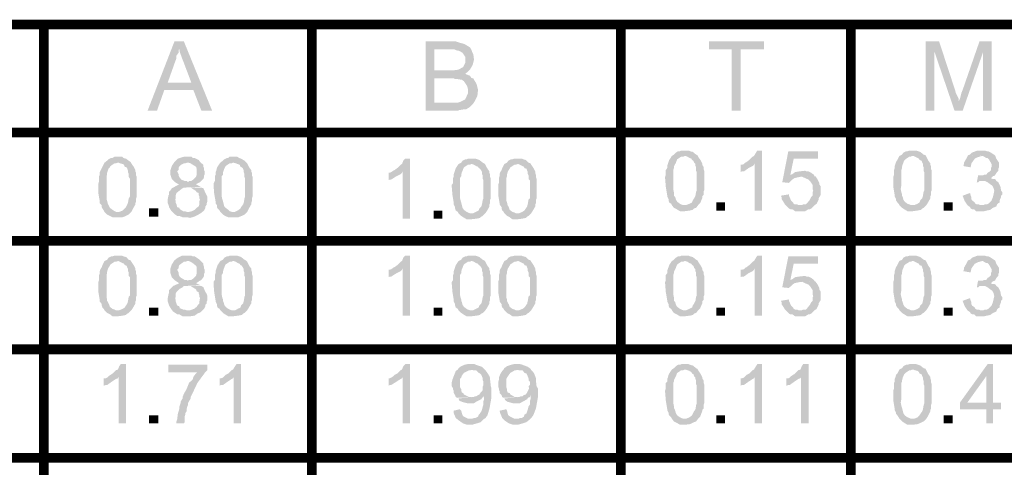
# Model space of a CAD drawing. Units: millimetres. Extents: x 3 to 294, y 4 to 206.
# Drawn here: x 77 to 103, y 18 to 30 of the extents above; entities that cross this region are included whole.
import ezdxf

# ---------------------------------------------------------------- set-up
doc = ezdxf.new("R2010")
doc.units = ezdxf.units.MM
doc.layers.add('H', color=7, linetype='Continuous')
doc.layers.add('P', color=7, linetype='Continuous')

msp = doc.modelspace()

# ---------------------------------------------------------------- hatches: boundary and pattern name
at = {"layer": 'H', "linetype": 'Continuous'}
for points in [[(80.328, 27.63), (81.033, 29.446), (81.28, 29.446), (81.157, 29.252), (81.139, 29.217), (81.139, 29.147), (81.086, 29.076), (81.086, 29.005), (81.051, 28.917), (80.857, 28.37), (81.527, 28.176), (80.768, 28.176), (80.574, 27.63), (80.328, 27.63)], [(81.739, 27.63), (81.527, 28.176), (80.857, 28.37), (81.474, 28.37), (81.28, 28.882), (81.245, 28.97), (81.174, 29.164), (81.157, 29.252), (81.28, 29.446), (82.021, 27.63), (81.739, 27.63)], [(87.612, 27.63), (87.612, 29.446), (88.406, 29.446), (88.512, 29.411), (88.635, 29.376), (88.724, 29.323), (88.777, 29.288), (88.812, 29.235), (87.842, 29.235), (87.842, 28.688), (88.724, 28.653), (88.653, 28.6), (88.688, 28.582), (88.777, 28.547), (88.812, 28.494), (88.865, 28.476), (87.842, 28.476), (87.842, 27.841), (88.865, 27.824), (88.759, 27.718), (88.671, 27.665), (88.6, 27.665), (88.494, 27.647), (88.459, 27.63), (87.612, 27.63)], [(95.638, 27.63), (95.638, 29.235), (95.038, 29.235), (95.038, 29.446), (96.485, 29.446), (96.485, 29.235), (95.867, 29.235), (95.867, 27.63), (95.638, 27.63)], [(100.718, 27.63), (100.718, 29.446), (101.071, 29.446), (100.947, 29.182), (100.947, 27.63), (100.718, 27.63)], [(101.477, 27.63), (100.947, 29.182), (101.071, 29.446), (101.494, 28.159), (101.512, 28.088), (101.529, 28.053), (101.565, 27.982), (101.582, 27.947), (101.582, 27.877), (101.477, 27.63)], [(101.477, 27.63), (101.582, 27.877), (101.618, 27.947), (101.653, 28.088), (101.688, 28.176), (102.129, 29.446), (102.447, 29.446), (102.217, 29.147), (101.688, 27.63), (101.477, 27.63)], [(102.217, 27.63), (102.217, 29.147), (102.447, 29.446), (102.447, 27.63), (102.217, 27.63)], [(88.724, 28.653), (87.842, 28.688), (88.247, 28.688), (88.336, 28.688), (88.477, 28.706), (88.565, 28.758), (88.6, 28.776), (88.653, 28.882), (88.653, 29.041), (88.618, 29.094), (88.583, 29.147), (88.494, 29.199), (88.406, 29.217), (88.371, 29.235), (88.812, 29.235), (88.829, 29.182), (88.865, 29.111), (88.882, 28.97), (88.847, 28.829), (88.777, 28.706), (88.724, 28.653)], [(88.865, 27.824), (87.842, 27.841), (88.459, 27.841), (88.512, 27.859), (88.653, 27.929), (88.724, 28.088), (88.724, 28.194), (88.706, 28.265), (88.688, 28.3), (88.653, 28.353), (88.618, 28.406), (88.565, 28.441), (88.459, 28.459), (88.388, 28.459), (88.353, 28.476), (88.865, 28.476), (88.882, 28.441), (88.918, 28.388), (88.953, 28.317), (88.988, 28.176), (88.971, 28.018), (88.9, 27.877), (88.865, 27.824)], [(94.439, 25.16), (94.527, 25.195), (94.597, 25.231), (94.615, 25.284), (94.65, 25.337), (94.686, 25.407), (94.703, 25.513), (94.721, 25.548), (94.721, 26.024), (94.703, 26.06), (94.703, 26.148), (94.686, 26.183), (94.686, 26.236), (94.65, 26.271), (94.633, 26.324), (94.597, 26.342), (94.58, 26.377), (94.527, 26.395), (94.474, 26.43), (94.421, 26.448), (94.068, 26.448), (94.121, 26.483), (94.174, 26.536), (94.227, 26.571), (94.28, 26.571), (94.315, 26.589), (94.509, 26.589), (94.544, 26.571), (94.615, 26.554), (94.703, 26.483), (94.738, 26.465), (94.756, 26.43), (94.827, 26.324), (94.862, 26.254), (94.862, 26.218), (94.897, 26.166), (94.897, 26.113), (94.915, 26.06), (94.915, 25.548), (94.897, 25.513), (94.897, 25.425), (94.862, 25.389), (94.862, 25.337), (94.809, 25.213), (94.756, 25.16), (94.439, 25.16)], [(96.238, 25.019), (96.238, 26.254), (95.991, 26.271), (96.026, 26.289), (96.097, 26.342), (96.185, 26.43), (96.22, 26.448), (96.273, 26.536), (96.308, 26.589), (96.432, 26.589), (96.432, 25.019), (96.238, 25.019)], [(100.418, 25.16), (100.506, 25.195), (100.559, 25.231), (100.577, 25.284), (100.63, 25.337), (100.648, 25.407), (100.665, 25.513), (100.683, 25.548), (100.683, 26.024), (100.665, 26.06), (100.665, 26.148), (100.648, 26.183), (100.648, 26.236), (100.63, 26.271), (100.612, 26.324), (100.559, 26.342), (100.542, 26.377), (100.506, 26.395), (100.436, 26.43), (100.401, 26.448), (100.03, 26.448), (100.101, 26.483), (100.136, 26.536), (100.207, 26.571), (100.242, 26.571), (100.295, 26.589), (100.471, 26.589), (100.524, 26.571), (100.577, 26.554), (100.665, 26.483), (100.718, 26.465), (100.736, 26.43), (100.789, 26.324), (100.842, 26.254), (100.842, 26.218), (100.859, 26.166), (100.859, 26.113), (100.877, 26.06), (100.877, 25.548), (100.859, 25.513), (100.859, 25.425), (100.842, 25.389), (100.842, 25.337), (100.771, 25.213), (100.736, 25.16), (100.418, 25.16)], [(102.482, 25.919), (102.129, 25.936), (102.217, 25.936), (102.253, 25.954), (102.306, 25.954), (102.341, 26.007), (102.376, 26.024), (102.429, 26.077), (102.429, 26.13), (102.447, 26.166), (102.447, 26.236), (102.376, 26.36), (102.341, 26.395), (102.306, 26.395), (102.217, 26.448), (101.829, 26.465), (101.882, 26.483), (101.935, 26.536), (102.076, 26.589), (102.147, 26.589), (102.27, 26.589), (102.323, 26.571), (102.358, 26.571), (102.429, 26.536), (102.535, 26.465), (102.553, 26.43), (102.57, 26.377), (102.641, 26.271), (102.641, 26.148), (102.623, 26.113), (102.623, 26.06), (102.588, 26.024), (102.553, 25.972), (102.535, 25.936), (102.482, 25.919)], [(79.587, 24.984), (79.675, 25.019), (79.728, 25.072), (79.763, 25.107), (79.798, 25.178), (79.816, 25.231), (79.834, 25.337), (79.869, 25.389), (79.869, 25.848), (79.834, 25.901), (79.834, 25.972), (79.816, 26.024), (79.816, 26.06), (79.798, 26.113), (79.781, 26.148), (79.728, 26.166), (79.71, 26.218), (79.675, 26.236), (79.604, 26.254), (79.569, 26.271), (79.199, 26.271), (79.269, 26.324), (79.304, 26.36), (79.375, 26.395), (79.41, 26.395), (79.463, 26.43), (79.657, 26.43), (79.693, 26.395), (79.763, 26.377), (79.834, 26.324), (79.887, 26.289), (79.904, 26.254), (79.975, 26.148), (80.01, 26.077), (80.01, 26.042), (80.028, 26.007), (80.028, 25.936), (80.045, 25.901), (80.045, 25.389), (80.028, 25.337), (80.028, 25.266), (80.01, 25.213), (80.01, 25.178), (79.939, 25.054), (79.904, 24.984), (79.587, 24.984)], [(80.998, 24.966), (80.945, 25.019), (80.892, 25.107), (80.874, 25.178), (80.857, 25.213), (80.857, 25.319), (80.874, 25.407), (80.892, 25.442), (80.892, 25.513), (80.927, 25.548), (80.963, 25.601), (80.998, 25.619), (81.157, 25.707), (81.104, 25.725), (81.051, 25.76), (80.963, 25.848), (80.927, 25.954), (80.927, 26.077), (80.963, 26.183), (81.033, 26.289), (81.121, 26.377), (81.227, 26.412), (81.298, 26.43), (81.474, 26.43), (81.509, 26.395), (81.562, 26.395), (81.668, 26.342), (81.721, 26.271), (81.368, 26.271), (81.315, 26.254), (81.28, 26.254), (81.209, 26.218), (81.157, 26.166), (81.139, 26.13), (81.139, 26.077), (81.104, 26.042), (81.139, 25.972), (81.139, 25.936), (81.157, 25.901), (81.209, 25.83), (81.298, 25.795), (81.351, 25.795), (81.386, 25.76), (81.703, 25.76), (81.598, 25.707), (81.721, 25.636), (81.28, 25.619), (81.245, 25.601), (81.174, 25.548), (81.086, 25.478), (81.068, 25.425), (81.068, 25.337), (81.051, 25.301), (81.068, 25.266), (81.068, 25.213), (81.086, 25.178), (81.104, 25.107), (81.157, 25.09), (81.174, 25.054), (81.262, 25.001), (81.298, 25.001), (81.351, 24.984), (81.386, 24.984), (80.998, 24.966)], [(82.621, 24.984), (82.691, 25.019), (82.762, 25.072), (82.779, 25.107), (82.832, 25.178), (82.85, 25.231), (82.868, 25.337), (82.885, 25.389), (82.885, 25.848), (82.868, 25.901), (82.868, 25.972), (82.85, 26.024), (82.85, 26.06), (82.832, 26.113), (82.797, 26.148), (82.762, 26.166), (82.744, 26.218), (82.691, 26.236), (82.638, 26.254), (82.585, 26.271), (82.233, 26.271), (82.303, 26.324), (82.338, 26.36), (82.409, 26.395), (82.444, 26.395), (82.479, 26.43), (82.673, 26.43), (82.726, 26.395), (82.779, 26.377), (82.868, 26.324), (82.903, 26.289), (82.938, 26.254), (82.991, 26.148), (83.044, 26.077), (83.044, 26.042), (83.062, 26.007), (83.062, 25.936), (83.079, 25.901), (83.079, 25.389), (83.062, 25.337), (83.062, 25.266), (83.044, 25.213), (83.044, 25.178), (82.973, 25.054), (82.938, 24.984), (82.621, 24.984)], [(87.013, 24.807), (87.013, 26.042), (86.766, 26.06), (86.801, 26.077), (86.872, 26.13), (86.96, 26.218), (86.995, 26.236), (87.03, 26.324), (87.083, 26.377), (87.207, 26.377), (87.207, 24.807), (87.013, 24.807)], [(88.865, 24.948), (88.935, 24.984), (89.006, 25.019), (89.023, 25.072), (89.076, 25.125), (89.094, 25.195), (89.112, 25.301), (89.129, 25.337), (89.129, 25.813), (89.112, 25.848), (89.112, 25.936), (89.094, 25.972), (89.094, 26.024), (89.076, 26.06), (89.041, 26.113), (89.006, 26.13), (88.988, 26.166), (88.935, 26.183), (88.882, 26.218), (88.829, 26.236), (88.477, 26.236), (88.547, 26.271), (88.583, 26.324), (88.653, 26.36), (88.688, 26.36), (88.724, 26.377), (88.918, 26.377), (88.971, 26.36), (89.023, 26.342), (89.112, 26.271), (89.147, 26.254), (89.182, 26.218), (89.235, 26.113), (89.288, 26.042), (89.288, 26.007), (89.306, 25.954), (89.306, 25.901), (89.323, 25.848), (89.323, 25.337), (89.306, 25.301), (89.306, 25.213), (89.288, 25.178), (89.288, 25.125), (89.218, 25.001), (89.182, 24.948), (88.865, 24.948)], [(90.064, 24.948), (90.152, 24.984), (90.205, 25.019), (90.241, 25.072), (90.276, 25.125), (90.293, 25.195), (90.311, 25.301), (90.346, 25.337), (90.346, 25.813), (90.311, 25.848), (90.311, 25.936), (90.293, 25.972), (90.293, 26.024), (90.276, 26.06), (90.258, 26.113), (90.205, 26.13), (90.188, 26.166), (90.152, 26.183), (90.082, 26.218), (90.047, 26.236), (89.676, 26.236), (89.747, 26.271), (89.782, 26.324), (89.853, 26.36), (89.888, 26.36), (89.941, 26.377), (90.135, 26.377), (90.17, 26.36), (90.241, 26.342), (90.311, 26.271), (90.364, 26.254), (90.382, 26.218), (90.452, 26.113), (90.488, 26.042), (90.488, 26.007), (90.505, 25.954), (90.505, 25.901), (90.523, 25.848), (90.523, 25.337), (90.505, 25.301), (90.505, 25.213), (90.488, 25.178), (90.488, 25.125), (90.417, 25.001), (90.382, 24.948), (90.064, 24.948)], [(94.28, 25.001), (94.192, 25.054), (94.121, 25.09), (94.068, 25.16), (94.051, 25.195), (93.998, 25.231), (93.98, 25.284), (93.98, 25.319), (93.945, 25.389), (93.945, 25.425), (93.909, 25.636), (93.892, 25.848), (93.892, 25.901), (93.909, 25.954), (93.909, 26.077), (93.945, 26.13), (93.945, 26.183), (93.962, 26.236), (93.98, 26.289), (93.998, 26.342), (94.068, 26.448), (94.403, 26.448), (94.368, 26.43), (94.315, 26.43), (94.209, 26.36), (94.192, 26.324), (94.174, 26.271), (94.156, 26.236), (94.121, 26.166), (94.121, 26.13), (94.103, 26.077), (94.103, 25.689), (94.103, 25.583), (94.121, 25.495), (94.121, 25.442), (94.121, 25.407), (94.156, 25.372), (94.174, 25.301), (94.209, 25.248), (94.28, 25.195), (94.315, 25.178), (94.368, 25.16), (94.756, 25.16), (94.703, 25.09), (94.65, 25.072), (94.615, 25.037), (94.544, 25.019), (94.403, 25.001), (94.28, 25.001)], [(97.137, 25.742), (96.961, 25.76), (97.12, 26.571), (97.896, 26.571), (97.896, 26.377), (97.261, 26.377), (97.173, 25.954), (97.79, 25.954), (97.808, 25.919), (97.437, 25.901), (97.349, 25.883), (97.278, 25.866), (97.226, 25.83), (97.173, 25.777), (97.137, 25.742)], [(100.242, 25.001), (100.154, 25.054), (100.101, 25.09), (100.03, 25.16), (100.013, 25.195), (99.977, 25.231), (99.942, 25.284), (99.942, 25.319), (99.907, 25.389), (99.907, 25.425), (99.871, 25.636), (99.871, 25.848), (99.871, 25.901), (99.889, 25.954), (99.889, 26.077), (99.907, 26.13), (99.907, 26.183), (99.924, 26.236), (99.942, 26.289), (99.977, 26.342), (100.03, 26.448), (100.365, 26.448), (100.33, 26.43), (100.295, 26.43), (100.189, 26.36), (100.154, 26.324), (100.136, 26.271), (100.118, 26.236), (100.101, 26.166), (100.101, 26.13), (100.083, 26.077), (100.083, 25.689), (100.065, 25.583), (100.083, 25.495), (100.101, 25.442), (100.101, 25.407), (100.118, 25.372), (100.136, 25.301), (100.171, 25.248), (100.242, 25.195), (100.295, 25.178), (100.33, 25.16), (100.736, 25.16), (100.665, 25.09), (100.63, 25.072), (100.595, 25.037), (100.506, 25.019), (100.383, 25.001), (100.242, 25.001)], [(101.9, 26.148), (101.706, 26.183), (101.723, 26.236), (101.723, 26.271), (101.794, 26.395), (101.829, 26.465), (102.2, 26.448), (102.129, 26.43), (102.076, 26.412), (102.006, 26.377), (101.918, 26.254), (101.9, 26.166), (101.9, 26.148)], [(79.41, 24.843), (79.34, 24.878), (79.269, 24.913), (79.199, 24.984), (79.181, 25.019), (79.146, 25.072), (79.128, 25.107), (79.128, 25.16), (79.075, 25.213), (79.075, 25.266), (79.04, 25.46), (79.04, 25.689), (79.04, 25.725), (79.058, 25.795), (79.058, 25.919), (79.075, 25.954), (79.075, 26.024), (79.093, 26.06), (79.128, 26.13), (79.146, 26.166), (79.199, 26.271), (79.551, 26.271), (79.498, 26.254), (79.463, 26.254), (79.357, 26.183), (79.34, 26.148), (79.304, 26.113), (79.287, 26.06), (79.269, 26.007), (79.269, 25.954), (79.252, 25.919), (79.252, 25.513), (79.252, 25.407), (79.252, 25.319), (79.269, 25.266), (79.287, 25.195), (79.322, 25.125), (79.34, 25.09), (79.41, 25.037), (79.463, 25.001), (79.498, 24.984), (79.904, 24.984), (79.834, 24.913), (79.798, 24.896), (79.763, 24.878), (79.675, 24.843), (79.551, 24.843), (79.41, 24.843)], [(81.386, 25.76), (81.421, 25.795), (81.474, 25.795), (81.527, 25.83), (81.598, 25.901), (81.615, 25.954), (81.615, 26.007), (81.615, 26.06), (81.615, 26.113), (81.598, 26.166), (81.509, 26.218), (81.456, 26.254), (81.403, 26.271), (81.721, 26.271), (81.792, 26.218), (81.792, 26.166), (81.809, 26.13), (81.809, 26.077), (81.827, 26.042), (81.827, 25.972), (81.809, 25.936), (81.809, 25.901), (81.792, 25.848), (81.739, 25.795), (81.703, 25.76), (81.386, 25.76)], [(82.444, 24.843), (82.356, 24.878), (82.303, 24.913), (82.233, 24.984), (82.215, 25.019), (82.162, 25.072), (82.144, 25.107), (82.144, 25.16), (82.109, 25.213), (82.109, 25.266), (82.074, 25.46), (82.056, 25.689), (82.056, 25.725), (82.091, 25.795), (82.091, 25.919), (82.109, 25.954), (82.109, 26.024), (82.127, 26.06), (82.144, 26.13), (82.162, 26.166), (82.233, 26.271), (82.568, 26.271), (82.532, 26.254), (82.479, 26.254), (82.374, 26.183), (82.356, 26.148), (82.338, 26.113), (82.321, 26.06), (82.303, 26.007), (82.303, 25.954), (82.268, 25.919), (82.268, 25.513), (82.268, 25.407), (82.285, 25.319), (82.303, 25.266), (82.321, 25.195), (82.338, 25.125), (82.374, 25.09), (82.444, 25.037), (82.479, 25.001), (82.532, 24.984), (82.938, 24.984), (82.868, 24.913), (82.832, 24.896), (82.797, 24.878), (82.709, 24.843), (82.568, 24.843), (82.444, 24.843)], [(88.688, 24.79), (88.6, 24.843), (88.547, 24.878), (88.477, 24.948), (88.459, 24.984), (88.406, 25.019), (88.388, 25.072), (88.388, 25.107), (88.353, 25.178), (88.353, 25.213), (88.318, 25.425), (88.3, 25.636), (88.3, 25.689), (88.336, 25.742), (88.336, 25.866), (88.353, 25.919), (88.353, 25.972), (88.371, 26.024), (88.388, 26.077), (88.406, 26.13), (88.477, 26.236), (88.812, 26.236), (88.777, 26.218), (88.724, 26.218), (88.618, 26.148), (88.6, 26.113), (88.583, 26.06), (88.565, 26.024), (88.547, 25.954), (88.547, 25.919), (88.512, 25.866), (88.512, 25.478), (88.512, 25.372), (88.53, 25.284), (88.547, 25.231), (88.565, 25.16), (88.583, 25.09), (88.618, 25.037), (88.688, 24.984), (88.724, 24.966), (88.777, 24.948), (89.182, 24.948), (89.112, 24.878), (89.076, 24.86), (89.041, 24.825), (88.953, 24.807), (88.812, 24.79), (88.688, 24.79)], [(89.888, 24.79), (89.817, 24.843), (89.747, 24.878), (89.676, 24.948), (89.658, 24.984), (89.623, 25.019), (89.606, 25.072), (89.606, 25.107), (89.553, 25.178), (89.553, 25.213), (89.517, 25.425), (89.517, 25.636), (89.517, 25.689), (89.535, 25.742), (89.535, 25.866), (89.553, 25.919), (89.553, 25.972), (89.57, 26.024), (89.606, 26.077), (89.623, 26.13), (89.676, 26.236), (90.029, 26.236), (89.976, 26.218), (89.941, 26.218), (89.835, 26.148), (89.817, 26.113), (89.782, 26.06), (89.764, 26.024), (89.747, 25.954), (89.747, 25.919), (89.729, 25.866), (89.729, 25.478), (89.729, 25.372), (89.729, 25.284), (89.747, 25.231), (89.764, 25.16), (89.8, 25.09), (89.817, 25.037), (89.888, 24.984), (89.941, 24.966), (89.976, 24.948), (90.382, 24.948), (90.311, 24.878), (90.276, 24.86), (90.241, 24.825), (90.152, 24.807), (90.029, 24.79), (89.888, 24.79)], [(95.867, 26.024), (95.867, 26.218), (95.903, 26.218), (95.956, 26.236), (95.991, 26.271), (96.238, 26.254), (96.22, 26.218), (96.185, 26.183), (96.079, 26.13), (95.956, 26.042), (95.903, 26.042), (95.867, 26.024)], [(86.642, 25.813), (86.642, 26.007), (86.678, 26.007), (86.713, 26.024), (86.766, 26.06), (87.013, 26.042), (86.995, 26.007), (86.96, 25.972), (86.854, 25.919), (86.713, 25.83), (86.678, 25.83), (86.642, 25.813)], [(97.173, 25.954), (97.226, 25.972), (97.296, 26.024), (97.402, 26.042), (97.561, 26.06), (97.596, 26.042), (97.649, 26.042), (97.719, 26.007), (97.79, 25.954), (97.173, 25.954)], [(97.473, 25.16), (97.508, 25.178), (97.578, 25.178), (97.614, 25.213), (97.684, 25.301), (97.719, 25.372), (97.755, 25.407), (97.755, 25.495), (97.772, 25.531), (97.755, 25.583), (97.755, 25.689), (97.684, 25.795), (97.649, 25.83), (97.561, 25.866), (97.49, 25.901), (97.437, 25.901), (97.825, 25.919), (97.878, 25.848), (97.931, 25.742), (97.931, 25.707), (97.966, 25.654), (97.966, 25.425), (97.913, 25.337), (97.913, 25.301), (97.896, 25.266), (97.861, 25.195), (97.808, 25.16), (97.473, 25.16)], [(102.059, 25.76), (102.094, 25.936), (102.129, 25.936), (102.482, 25.919), (102.429, 25.866), (102.464, 25.848), (102.517, 25.848), (102.553, 25.83), (102.57, 25.795), (102.129, 25.795), (102.094, 25.76), (102.059, 25.76)], [(81.439, 24.825), (81.368, 24.843), (81.245, 24.843), (81.157, 24.878), (81.104, 24.878), (81.051, 24.913), (80.998, 24.966), (81.386, 24.984), (81.421, 24.984), (81.492, 25.001), (81.562, 25.037), (81.615, 25.09), (81.668, 25.125), (81.686, 25.178), (81.686, 25.266), (81.703, 25.301), (81.686, 25.337), (81.686, 25.389), (81.668, 25.425), (81.668, 25.478), (81.615, 25.495), (81.598, 25.531), (81.456, 25.619), (81.739, 25.619), (81.792, 25.601), (81.844, 25.478), (81.88, 25.407), (81.897, 25.372), (81.897, 25.266), (81.88, 25.213), (81.88, 25.178), (81.844, 25.125), (81.844, 25.09), (81.809, 25.019), (81.721, 24.948), (81.633, 24.896), (81.562, 24.86), (81.439, 24.825)], [(102.041, 25.001), (101.988, 25.054), (101.935, 25.054), (101.9, 25.072), (101.882, 25.107), (101.812, 25.16), (102.235, 25.16), (102.27, 25.178), (102.323, 25.178), (102.358, 25.195), (102.447, 25.284), (102.482, 25.372), (102.517, 25.531), (102.5, 25.601), (102.464, 25.672), (102.411, 25.707), (102.341, 25.76), (102.27, 25.795), (102.57, 25.795), (102.623, 25.76), (102.676, 25.654), (102.694, 25.548), (102.729, 25.495), (102.729, 25.442), (102.694, 25.407), (102.694, 25.372), (102.658, 25.284), (102.658, 25.231), (102.623, 25.213), (102.588, 25.178), (102.57, 25.125), (102.482, 25.09), (102.411, 25.037), (102.323, 25.019), (102.253, 25.001), (102.041, 25.001)], [(97.296, 25.001), (97.226, 25.054), (97.173, 25.054), (97.137, 25.072), (97.032, 25.178), (96.979, 25.266), (96.943, 25.319), (96.943, 25.372), (96.926, 25.407), (97.137, 25.442), (97.137, 25.407), (97.19, 25.284), (97.243, 25.231), (97.261, 25.195), (97.296, 25.178), (97.349, 25.178), (97.384, 25.16), (97.808, 25.16), (97.755, 25.107), (97.719, 25.072), (97.684, 25.054), (97.649, 25.054), (97.561, 25.001), (97.296, 25.001)], [(101.812, 25.16), (101.741, 25.266), (101.688, 25.407), (101.882, 25.478), (101.9, 25.407), (101.918, 25.372), (101.918, 25.319), (101.935, 25.284), (102.006, 25.231), (102.023, 25.195), (102.059, 25.178), (102.112, 25.178), (102.147, 25.16), (101.812, 25.16)], [(80.363, 24.86), (80.363, 25.072), (80.61, 25.072), (80.61, 24.86), (80.363, 24.86)], [(95.232, 25.019), (95.232, 25.231), (95.462, 25.231), (95.462, 25.019), (95.232, 25.019)], [(101.194, 25.019), (101.194, 25.231), (101.424, 25.231), (101.424, 25.019), (101.194, 25.019)], [(87.824, 24.807), (87.824, 25.019), (88.053, 25.019), (88.053, 24.807), (87.824, 24.807)], [(79.587, 22.408), (79.675, 22.444), (79.728, 22.479), (79.763, 22.532), (79.798, 22.585), (79.816, 22.655), (79.834, 22.761), (79.869, 22.797), (79.869, 23.273), (79.834, 23.308), (79.834, 23.396), (79.816, 23.432), (79.816, 23.484), (79.798, 23.52), (79.781, 23.573), (79.728, 23.59), (79.71, 23.626), (79.675, 23.643), (79.604, 23.678), (79.569, 23.696), (79.199, 23.696), (79.269, 23.731), (79.304, 23.784), (79.375, 23.82), (79.41, 23.82), (79.463, 23.837), (79.657, 23.837), (79.693, 23.82), (79.763, 23.802), (79.834, 23.731), (79.887, 23.714), (79.904, 23.678), (79.975, 23.573), (80.01, 23.502), (80.01, 23.467), (80.028, 23.414), (80.028, 23.361), (80.045, 23.308), (80.045, 22.797), (80.028, 22.761), (80.028, 22.673), (80.01, 22.638), (80.01, 22.585), (79.939, 22.461), (79.904, 22.408), (79.587, 22.408)], [(80.998, 22.373), (80.945, 22.444), (80.892, 22.532), (80.874, 22.585), (80.857, 22.638), (80.857, 22.726), (80.874, 22.814), (80.892, 22.867), (80.892, 22.938), (80.927, 22.973), (80.963, 23.008), (80.998, 23.043), (81.157, 23.114), (81.104, 23.149), (81.051, 23.185), (80.963, 23.273), (80.927, 23.379), (80.927, 23.502), (80.963, 23.608), (81.033, 23.714), (81.121, 23.784), (81.227, 23.837), (81.298, 23.837), (81.474, 23.837), (81.509, 23.82), (81.562, 23.82), (81.668, 23.749), (81.721, 23.696), (81.368, 23.696), (81.315, 23.678), (81.28, 23.678), (81.209, 23.626), (81.157, 23.59), (81.139, 23.537), (81.139, 23.502), (81.104, 23.467), (81.139, 23.396), (81.139, 23.361), (81.157, 23.308), (81.209, 23.255), (81.298, 23.202), (81.351, 23.202), (81.386, 23.185), (81.703, 23.185), (81.598, 23.114), (81.721, 23.061), (81.28, 23.043), (81.245, 23.008), (81.174, 22.973), (81.086, 22.885), (81.068, 22.849), (81.068, 22.761), (81.051, 22.726), (81.068, 22.673), (81.068, 22.638), (81.086, 22.585), (81.104, 22.532), (81.157, 22.514), (81.174, 22.461), (81.262, 22.426), (81.298, 22.426), (81.351, 22.408), (81.386, 22.408), (80.998, 22.373)], [(82.621, 22.408), (82.691, 22.444), (82.762, 22.479), (82.779, 22.532), (82.832, 22.585), (82.85, 22.655), (82.868, 22.761), (82.885, 22.797), (82.885, 23.273), (82.868, 23.308), (82.868, 23.396), (82.85, 23.432), (82.85, 23.484), (82.832, 23.52), (82.797, 23.573), (82.762, 23.59), (82.744, 23.626), (82.691, 23.643), (82.638, 23.678), (82.585, 23.696), (82.233, 23.696), (82.303, 23.731), (82.338, 23.784), (82.409, 23.82), (82.444, 23.82), (82.479, 23.837), (82.673, 23.837), (82.726, 23.82), (82.779, 23.802), (82.868, 23.731), (82.903, 23.714), (82.938, 23.678), (82.991, 23.573), (83.044, 23.502), (83.044, 23.467), (83.062, 23.414), (83.062, 23.361), (83.079, 23.308), (83.079, 22.797), (83.062, 22.761), (83.062, 22.673), (83.044, 22.638), (83.044, 22.585), (82.973, 22.461), (82.938, 22.408), (82.621, 22.408)], [(87.013, 22.267), (87.013, 23.502), (86.766, 23.52), (86.801, 23.537), (86.872, 23.59), (86.96, 23.678), (86.995, 23.696), (87.03, 23.784), (87.083, 23.837), (87.207, 23.837), (87.207, 22.267), (87.013, 22.267)], [(88.865, 22.408), (88.935, 22.444), (89.006, 22.479), (89.023, 22.532), (89.076, 22.585), (89.094, 22.655), (89.112, 22.761), (89.129, 22.797), (89.129, 23.273), (89.112, 23.308), (89.112, 23.396), (89.094, 23.432), (89.094, 23.484), (89.076, 23.52), (89.041, 23.573), (89.006, 23.59), (88.988, 23.626), (88.935, 23.643), (88.882, 23.678), (88.829, 23.696), (88.477, 23.696), (88.547, 23.731), (88.583, 23.784), (88.653, 23.82), (88.688, 23.82), (88.724, 23.837), (88.918, 23.837), (88.971, 23.82), (89.023, 23.802), (89.112, 23.731), (89.147, 23.714), (89.182, 23.678), (89.235, 23.573), (89.288, 23.502), (89.288, 23.467), (89.306, 23.414), (89.306, 23.361), (89.323, 23.308), (89.323, 22.797), (89.306, 22.761), (89.306, 22.673), (89.288, 22.638), (89.288, 22.585), (89.218, 22.461), (89.182, 22.408), (88.865, 22.408)], [(90.064, 22.408), (90.152, 22.444), (90.205, 22.479), (90.241, 22.532), (90.276, 22.585), (90.293, 22.655), (90.311, 22.761), (90.346, 22.797), (90.346, 23.273), (90.311, 23.308), (90.311, 23.396), (90.293, 23.432), (90.293, 23.484), (90.276, 23.52), (90.258, 23.573), (90.205, 23.59), (90.188, 23.626), (90.152, 23.643), (90.082, 23.678), (90.047, 23.696), (89.676, 23.696), (89.747, 23.731), (89.782, 23.784), (89.853, 23.82), (89.888, 23.82), (89.941, 23.837), (90.135, 23.837), (90.17, 23.82), (90.241, 23.802), (90.311, 23.731), (90.364, 23.714), (90.382, 23.678), (90.452, 23.573), (90.488, 23.502), (90.488, 23.467), (90.505, 23.414), (90.505, 23.361), (90.523, 23.308), (90.523, 22.797), (90.505, 22.761), (90.505, 22.673), (90.488, 22.638), (90.488, 22.585), (90.417, 22.461), (90.382, 22.408), (90.064, 22.408)], [(94.439, 22.408), (94.527, 22.444), (94.597, 22.479), (94.615, 22.532), (94.65, 22.585), (94.686, 22.655), (94.703, 22.761), (94.721, 22.797), (94.721, 23.273), (94.703, 23.308), (94.703, 23.396), (94.686, 23.432), (94.686, 23.484), (94.65, 23.52), (94.633, 23.573), (94.597, 23.59), (94.58, 23.626), (94.527, 23.643), (94.474, 23.678), (94.421, 23.696), (94.068, 23.696), (94.121, 23.731), (94.174, 23.784), (94.227, 23.82), (94.28, 23.82), (94.315, 23.837), (94.509, 23.837), (94.544, 23.82), (94.615, 23.802), (94.703, 23.731), (94.738, 23.714), (94.756, 23.678), (94.827, 23.573), (94.862, 23.502), (94.862, 23.467), (94.897, 23.414), (94.897, 23.361), (94.915, 23.308), (94.915, 22.797), (94.897, 22.761), (94.897, 22.673), (94.862, 22.638), (94.862, 22.585), (94.809, 22.461), (94.756, 22.408), (94.439, 22.408)], [(96.238, 22.267), (96.238, 23.502), (95.991, 23.52), (96.026, 23.537), (96.097, 23.59), (96.185, 23.678), (96.22, 23.696), (96.273, 23.784), (96.308, 23.837), (96.432, 23.837), (96.432, 22.267), (96.238, 22.267)], [(97.137, 22.991), (96.961, 23.008), (97.12, 23.82), (97.896, 23.82), (97.896, 23.626), (97.261, 23.626), (97.173, 23.202), (97.79, 23.202), (97.808, 23.167), (97.437, 23.149), (97.349, 23.132), (97.278, 23.114), (97.226, 23.079), (97.173, 23.026), (97.137, 22.991)], [(100.418, 22.408), (100.506, 22.444), (100.559, 22.479), (100.577, 22.532), (100.63, 22.585), (100.648, 22.655), (100.665, 22.761), (100.683, 22.797), (100.683, 23.273), (100.665, 23.308), (100.665, 23.396), (100.648, 23.432), (100.648, 23.484), (100.63, 23.52), (100.612, 23.573), (100.559, 23.59), (100.542, 23.626), (100.506, 23.643), (100.436, 23.678), (100.401, 23.696), (100.03, 23.696), (100.101, 23.731), (100.136, 23.784), (100.207, 23.82), (100.242, 23.82), (100.295, 23.837), (100.471, 23.837), (100.524, 23.82), (100.577, 23.802), (100.665, 23.731), (100.718, 23.714), (100.736, 23.678), (100.789, 23.573), (100.842, 23.502), (100.842, 23.467), (100.859, 23.414), (100.859, 23.361), (100.877, 23.308), (100.877, 22.797), (100.859, 22.761), (100.859, 22.673), (100.842, 22.638), (100.842, 22.585), (100.771, 22.461), (100.736, 22.408), (100.418, 22.408)], [(102.482, 23.167), (102.129, 23.185), (102.217, 23.185), (102.253, 23.202), (102.306, 23.202), (102.341, 23.255), (102.376, 23.273), (102.429, 23.326), (102.429, 23.379), (102.447, 23.414), (102.447, 23.484), (102.376, 23.608), (102.341, 23.643), (102.306, 23.643), (102.217, 23.696), (101.829, 23.714), (101.882, 23.731), (101.935, 23.784), (102.076, 23.837), (102.147, 23.837), (102.27, 23.837), (102.323, 23.82), (102.358, 23.82), (102.429, 23.784), (102.535, 23.714), (102.553, 23.678), (102.57, 23.626), (102.641, 23.52), (102.641, 23.396), (102.623, 23.361), (102.623, 23.308), (102.588, 23.273), (102.553, 23.22), (102.535, 23.185), (102.482, 23.167)], [(79.41, 22.25), (79.34, 22.303), (79.269, 22.338), (79.199, 22.408), (79.181, 22.444), (79.146, 22.479), (79.128, 22.532), (79.128, 22.567), (79.075, 22.638), (79.075, 22.673), (79.04, 22.885), (79.04, 23.096), (79.04, 23.149), (79.058, 23.202), (79.058, 23.326), (79.075, 23.379), (79.075, 23.432), (79.093, 23.484), (79.128, 23.537), (79.146, 23.59), (79.199, 23.696), (79.551, 23.696), (79.498, 23.678), (79.463, 23.678), (79.357, 23.608), (79.34, 23.573), (79.304, 23.52), (79.287, 23.484), (79.269, 23.414), (79.269, 23.379), (79.252, 23.326), (79.252, 22.938), (79.252, 22.832), (79.252, 22.744), (79.269, 22.691), (79.269, 22.655), (79.287, 22.62), (79.322, 22.55), (79.34, 22.497), (79.41, 22.444), (79.463, 22.426), (79.498, 22.408), (79.904, 22.408), (79.834, 22.338), (79.798, 22.32), (79.763, 22.285), (79.675, 22.267), (79.551, 22.25), (79.41, 22.25)], [(81.386, 23.185), (81.421, 23.202), (81.474, 23.202), (81.527, 23.237), (81.598, 23.308), (81.615, 23.379), (81.615, 23.414), (81.615, 23.484), (81.615, 23.537), (81.598, 23.573), (81.509, 23.643), (81.456, 23.678), (81.403, 23.696), (81.721, 23.696), (81.792, 23.626), (81.792, 23.59), (81.809, 23.537), (81.809, 23.502), (81.827, 23.467), (81.827, 23.396), (81.809, 23.361), (81.809, 23.308), (81.792, 23.273), (81.739, 23.202), (81.703, 23.185), (81.386, 23.185)], [(82.444, 22.25), (82.356, 22.303), (82.303, 22.338), (82.233, 22.408), (82.215, 22.444), (82.162, 22.479), (82.144, 22.532), (82.144, 22.567), (82.109, 22.638), (82.109, 22.673), (82.074, 22.885), (82.056, 23.096), (82.056, 23.149), (82.091, 23.202), (82.091, 23.326), (82.109, 23.379), (82.109, 23.432), (82.127, 23.484), (82.144, 23.537), (82.162, 23.59), (82.233, 23.696), (82.568, 23.696), (82.532, 23.678), (82.479, 23.678), (82.374, 23.608), (82.356, 23.573), (82.338, 23.52), (82.321, 23.484), (82.303, 23.414), (82.303, 23.379), (82.268, 23.326), (82.268, 22.938), (82.268, 22.832), (82.285, 22.744), (82.303, 22.691), (82.303, 22.655), (82.321, 22.62), (82.338, 22.55), (82.374, 22.497), (82.444, 22.444), (82.479, 22.426), (82.532, 22.408), (82.938, 22.408), (82.868, 22.338), (82.832, 22.32), (82.797, 22.285), (82.709, 22.267), (82.568, 22.25), (82.444, 22.25)], [(86.642, 23.273), (86.642, 23.467), (86.678, 23.467), (86.713, 23.484), (86.766, 23.52), (87.013, 23.502), (86.995, 23.467), (86.96, 23.432), (86.854, 23.379), (86.713, 23.29), (86.678, 23.29), (86.642, 23.273)], [(88.688, 22.25), (88.6, 22.303), (88.547, 22.338), (88.477, 22.408), (88.459, 22.444), (88.406, 22.479), (88.388, 22.532), (88.388, 22.567), (88.353, 22.638), (88.353, 22.673), (88.318, 22.885), (88.3, 23.096), (88.3, 23.149), (88.336, 23.202), (88.336, 23.326), (88.353, 23.379), (88.353, 23.432), (88.371, 23.484), (88.388, 23.537), (88.406, 23.59), (88.477, 23.696), (88.812, 23.696), (88.777, 23.678), (88.724, 23.678), (88.618, 23.608), (88.6, 23.573), (88.583, 23.52), (88.565, 23.484), (88.547, 23.414), (88.547, 23.379), (88.512, 23.326), (88.512, 22.938), (88.512, 22.832), (88.53, 22.744), (88.547, 22.691), (88.547, 22.655), (88.565, 22.62), (88.583, 22.55), (88.618, 22.497), (88.688, 22.444), (88.724, 22.426), (88.777, 22.408), (89.182, 22.408), (89.112, 22.338), (89.076, 22.32), (89.041, 22.285), (88.953, 22.267), (88.812, 22.25), (88.688, 22.25)], [(89.888, 22.25), (89.817, 22.303), (89.747, 22.338), (89.676, 22.408), (89.658, 22.444), (89.623, 22.479), (89.606, 22.532), (89.606, 22.567), (89.553, 22.638), (89.553, 22.673), (89.517, 22.885), (89.517, 23.096), (89.517, 23.149), (89.535, 23.202), (89.535, 23.326), (89.553, 23.379), (89.553, 23.432), (89.57, 23.484), (89.606, 23.537), (89.623, 23.59), (89.676, 23.696), (90.029, 23.696), (89.976, 23.678), (89.941, 23.678), (89.835, 23.608), (89.817, 23.573), (89.782, 23.52), (89.764, 23.484), (89.747, 23.414), (89.747, 23.379), (89.729, 23.326), (89.729, 22.938), (89.729, 22.832), (89.729, 22.744), (89.747, 22.691), (89.747, 22.655), (89.764, 22.62), (89.8, 22.55), (89.817, 22.497), (89.888, 22.444), (89.941, 22.426), (89.976, 22.408), (90.382, 22.408), (90.311, 22.338), (90.276, 22.32), (90.241, 22.285), (90.152, 22.267), (90.029, 22.25), (89.888, 22.25)], [(94.28, 22.25), (94.192, 22.303), (94.121, 22.338), (94.068, 22.408), (94.051, 22.444), (93.998, 22.479), (93.98, 22.532), (93.98, 22.567), (93.945, 22.638), (93.945, 22.673), (93.909, 22.885), (93.892, 23.096), (93.892, 23.149), (93.909, 23.202), (93.909, 23.326), (93.945, 23.379), (93.945, 23.432), (93.962, 23.484), (93.98, 23.537), (93.998, 23.59), (94.068, 23.696), (94.403, 23.696), (94.368, 23.678), (94.315, 23.678), (94.209, 23.608), (94.192, 23.573), (94.174, 23.52), (94.156, 23.484), (94.121, 23.414), (94.121, 23.379), (94.103, 23.326), (94.103, 22.938), (94.103, 22.832), (94.121, 22.744), (94.121, 22.691), (94.121, 22.655), (94.156, 22.62), (94.174, 22.55), (94.209, 22.497), (94.28, 22.444), (94.315, 22.426), (94.368, 22.408), (94.756, 22.408), (94.703, 22.338), (94.65, 22.32), (94.615, 22.285), (94.544, 22.267), (94.403, 22.25), (94.28, 22.25)], [(95.867, 23.273), (95.867, 23.467), (95.903, 23.467), (95.956, 23.484), (95.991, 23.52), (96.238, 23.502), (96.22, 23.467), (96.185, 23.432), (96.079, 23.379), (95.956, 23.29), (95.903, 23.29), (95.867, 23.273)], [(100.242, 22.25), (100.154, 22.303), (100.101, 22.338), (100.03, 22.408), (100.013, 22.444), (99.977, 22.479), (99.942, 22.532), (99.942, 22.567), (99.907, 22.638), (99.907, 22.673), (99.871, 22.885), (99.871, 23.096), (99.871, 23.149), (99.889, 23.202), (99.889, 23.326), (99.907, 23.379), (99.907, 23.432), (99.924, 23.484), (99.942, 23.537), (99.977, 23.59), (100.03, 23.696), (100.365, 23.696), (100.33, 23.678), (100.295, 23.678), (100.189, 23.608), (100.154, 23.573), (100.136, 23.52), (100.118, 23.484), (100.101, 23.414), (100.101, 23.379), (100.083, 23.326), (100.083, 22.938), (100.065, 22.832), (100.083, 22.744), (100.101, 22.691), (100.101, 22.655), (100.118, 22.62), (100.136, 22.55), (100.171, 22.497), (100.242, 22.444), (100.295, 22.426), (100.33, 22.408), (100.736, 22.408), (100.665, 22.338), (100.63, 22.32), (100.595, 22.285), (100.506, 22.267), (100.383, 22.25), (100.242, 22.25)], [(101.9, 23.396), (101.706, 23.432), (101.723, 23.484), (101.723, 23.52), (101.794, 23.643), (101.829, 23.714), (102.2, 23.696), (102.129, 23.678), (102.076, 23.661), (102.006, 23.626), (101.918, 23.502), (101.9, 23.414), (101.9, 23.396)], [(97.173, 23.202), (97.226, 23.22), (97.296, 23.273), (97.402, 23.29), (97.561, 23.308), (97.596, 23.29), (97.649, 23.29), (97.719, 23.255), (97.79, 23.202), (97.173, 23.202)], [(81.439, 22.25), (81.368, 22.25), (81.245, 22.25), (81.157, 22.303), (81.104, 22.303), (81.051, 22.338), (80.998, 22.373), (81.386, 22.408), (81.439, 22.408), (81.545, 22.444), (81.615, 22.497), (81.65, 22.55), (81.686, 22.585), (81.686, 22.638), (81.703, 22.726), (81.686, 22.761), (81.686, 22.797), (81.668, 22.849), (81.668, 22.885), (81.615, 22.902), (81.598, 22.955), (81.456, 23.043), (81.739, 23.043), (81.792, 23.008), (81.844, 22.885), (81.88, 22.832), (81.897, 22.779), (81.897, 22.673), (81.88, 22.638), (81.88, 22.585), (81.844, 22.55), (81.844, 22.514), (81.809, 22.444), (81.721, 22.356), (81.633, 22.32), (81.562, 22.267), (81.439, 22.25)], [(97.473, 22.408), (97.508, 22.426), (97.578, 22.426), (97.614, 22.461), (97.684, 22.55), (97.719, 22.62), (97.755, 22.655), (97.755, 22.744), (97.772, 22.779), (97.755, 22.832), (97.755, 22.938), (97.684, 23.043), (97.649, 23.079), (97.561, 23.114), (97.49, 23.149), (97.437, 23.149), (97.825, 23.167), (97.878, 23.096), (97.931, 22.991), (97.931, 22.955), (97.966, 22.902), (97.966, 22.673), (97.913, 22.585), (97.913, 22.55), (97.896, 22.514), (97.861, 22.444), (97.808, 22.408), (97.473, 22.408)], [(102.041, 22.25), (101.988, 22.303), (101.935, 22.303), (101.9, 22.32), (101.882, 22.356), (101.812, 22.408), (102.235, 22.408), (102.27, 22.426), (102.323, 22.426), (102.358, 22.444), (102.447, 22.532), (102.482, 22.62), (102.517, 22.779), (102.5, 22.849), (102.464, 22.92), (102.411, 22.955), (102.341, 23.008), (102.27, 23.043), (102.57, 23.043), (102.623, 23.008), (102.676, 22.902), (102.694, 22.797), (102.729, 22.744), (102.729, 22.691), (102.694, 22.655), (102.694, 22.62), (102.658, 22.532), (102.658, 22.479), (102.623, 22.461), (102.588, 22.426), (102.57, 22.373), (102.482, 22.338), (102.411, 22.285), (102.323, 22.267), (102.253, 22.25), (102.041, 22.25)], [(102.059, 23.008), (102.094, 23.185), (102.129, 23.185), (102.482, 23.167), (102.429, 23.114), (102.464, 23.096), (102.517, 23.096), (102.553, 23.079), (102.57, 23.043), (102.129, 23.043), (102.094, 23.008), (102.059, 23.008)], [(101.812, 22.408), (101.741, 22.514), (101.688, 22.655), (101.882, 22.726), (101.9, 22.655), (101.918, 22.62), (101.918, 22.567), (101.935, 22.532), (102.006, 22.479), (102.023, 22.444), (102.059, 22.426), (102.112, 22.426), (102.147, 22.408), (101.812, 22.408)], [(80.363, 22.267), (80.363, 22.479), (80.61, 22.479), (80.61, 22.267), (80.363, 22.267)], [(87.824, 22.267), (87.824, 22.479), (88.053, 22.479), (88.053, 22.267), (87.824, 22.267)], [(95.232, 22.267), (95.232, 22.479), (95.462, 22.479), (95.462, 22.267), (95.232, 22.267)], [(97.296, 22.25), (97.226, 22.303), (97.173, 22.303), (97.137, 22.32), (97.032, 22.426), (96.979, 22.514), (96.943, 22.567), (96.943, 22.62), (96.926, 22.655), (97.137, 22.691), (97.137, 22.655), (97.19, 22.532), (97.243, 22.479), (97.261, 22.444), (97.296, 22.426), (97.349, 22.426), (97.384, 22.408), (97.808, 22.408), (97.755, 22.356), (97.719, 22.32), (97.684, 22.303), (97.649, 22.303), (97.561, 22.25), (97.296, 22.25)], [(101.194, 22.267), (101.194, 22.479), (101.424, 22.479), (101.424, 22.267), (101.194, 22.267)], [(79.569, 19.445), (79.569, 20.662), (79.304, 20.68), (79.357, 20.715), (79.41, 20.75), (79.498, 20.839), (79.551, 20.856), (79.587, 20.944), (79.622, 20.997), (79.763, 20.997), (79.763, 19.445), (79.569, 19.445)], [(81.086, 19.445), (81.086, 19.498), (81.104, 19.551), (81.121, 19.692), (81.157, 19.816), (81.157, 19.868), (81.174, 19.921), (81.192, 19.974), (81.192, 20.01), (81.245, 20.098), (81.245, 20.133), (81.28, 20.221), (81.351, 20.345), (81.386, 20.433), (81.421, 20.521), (81.474, 20.556), (81.509, 20.592), (81.527, 20.662), (81.58, 20.733), (81.633, 20.786), (80.874, 20.786), (80.874, 20.98), (81.897, 20.98), (81.897, 20.839), (81.827, 20.768), (81.633, 20.503), (81.492, 20.204), (81.456, 20.133), (81.456, 20.098), (81.386, 19.974), (81.386, 19.921), (81.368, 19.886), (81.351, 19.816), (81.351, 19.763), (81.315, 19.71), (81.315, 19.674), (81.298, 19.622), (81.298, 19.48), (81.28, 19.445), (81.086, 19.445)], [(82.585, 19.445), (82.585, 20.662), (82.338, 20.68), (82.374, 20.715), (82.444, 20.75), (82.532, 20.839), (82.568, 20.856), (82.621, 20.944), (82.656, 20.997), (82.779, 20.997), (82.779, 19.445), (82.585, 19.445)], [(87.013, 19.445), (87.013, 20.662), (86.766, 20.68), (86.801, 20.715), (86.872, 20.75), (86.96, 20.839), (86.995, 20.856), (87.03, 20.944), (87.083, 20.997), (87.207, 20.997), (87.207, 19.445), (87.013, 19.445)], [(89.129, 19.551), (88.794, 19.569), (88.829, 19.569), (88.882, 19.586), (88.918, 19.586), (88.988, 19.622), (89.006, 19.674), (89.041, 19.71), (89.076, 19.763), (89.094, 19.816), (89.112, 19.886), (89.129, 19.939), (89.129, 20.027), (89.147, 20.08), (89.147, 20.186), (88.988, 20.186), (89.023, 20.204), (89.059, 20.256), (89.094, 20.292), (89.112, 20.327), (89.112, 20.362), (89.112, 20.415), (89.129, 20.451), (89.129, 20.539), (89.112, 20.574), (89.112, 20.627), (89.076, 20.715), (89.041, 20.75), (89.006, 20.768), (88.935, 20.839), (88.865, 20.839), (88.459, 20.856), (88.477, 20.892), (88.547, 20.944), (88.635, 20.98), (88.706, 20.997), (88.9, 20.997), (88.935, 20.98), (89.094, 20.927), (89.147, 20.874), (89.182, 20.839), (89.235, 20.768), (89.288, 20.68), (89.306, 20.627), (89.306, 20.574), (89.323, 20.415), (89.341, 20.362), (89.341, 20.133), (89.288, 19.833), (89.235, 19.657), (89.182, 19.586), (89.129, 19.551)], [(90.346, 19.551), (89.994, 19.569), (90.047, 19.569), (90.082, 19.586), (90.135, 19.586), (90.188, 19.622), (90.205, 19.674), (90.258, 19.71), (90.276, 19.763), (90.293, 19.816), (90.311, 19.886), (90.346, 19.939), (90.346, 20.027), (90.364, 20.08), (90.364, 20.186), (90.188, 20.186), (90.241, 20.204), (90.276, 20.256), (90.293, 20.292), (90.311, 20.327), (90.329, 20.362), (90.311, 20.415), (90.346, 20.451), (90.346, 20.539), (90.311, 20.574), (90.311, 20.627), (90.276, 20.715), (90.258, 20.75), (90.205, 20.768), (90.152, 20.839), (90.064, 20.839), (89.658, 20.856), (89.676, 20.892), (89.747, 20.944), (89.853, 20.98), (89.923, 20.997), (90.099, 20.997), (90.152, 20.98), (90.293, 20.927), (90.364, 20.874), (90.382, 20.839), (90.452, 20.768), (90.488, 20.68), (90.505, 20.627), (90.505, 20.574), (90.523, 20.415), (90.558, 20.362), (90.558, 20.133), (90.505, 19.833), (90.435, 19.657), (90.382, 19.586), (90.346, 19.551)], [(94.439, 19.569), (94.527, 19.604), (94.597, 19.657), (94.615, 19.692), (94.65, 19.763), (94.686, 19.816), (94.703, 19.921), (94.721, 19.974), (94.721, 20.433), (94.703, 20.468), (94.703, 20.556), (94.686, 20.609), (94.686, 20.645), (94.65, 20.68), (94.633, 20.733), (94.597, 20.75), (94.58, 20.786), (94.527, 20.821), (94.474, 20.839), (94.421, 20.856), (94.068, 20.856), (94.121, 20.892), (94.174, 20.944), (94.227, 20.98), (94.28, 20.98), (94.315, 20.997), (94.509, 20.997), (94.544, 20.98), (94.615, 20.962), (94.703, 20.892), (94.738, 20.874), (94.756, 20.839), (94.827, 20.733), (94.862, 20.662), (94.862, 20.627), (94.897, 20.574), (94.897, 20.521), (94.915, 20.468), (94.915, 19.974), (94.897, 19.921), (94.897, 19.833), (94.862, 19.798), (94.862, 19.763), (94.809, 19.622), (94.756, 19.569), (94.439, 19.569)], [(96.238, 19.445), (96.238, 20.662), (95.991, 20.68), (96.026, 20.715), (96.097, 20.75), (96.185, 20.839), (96.22, 20.856), (96.273, 20.944), (96.308, 20.997), (96.432, 20.997), (96.432, 19.445), (96.238, 19.445)], [(97.455, 19.445), (97.455, 20.662), (97.19, 20.68), (97.243, 20.715), (97.296, 20.75), (97.384, 20.839), (97.437, 20.856), (97.473, 20.944), (97.508, 20.997), (97.649, 20.997), (97.649, 19.445), (97.455, 19.445)], [(100.418, 19.569), (100.506, 19.604), (100.559, 19.657), (100.577, 19.692), (100.63, 19.763), (100.648, 19.816), (100.665, 19.921), (100.683, 19.974), (100.683, 20.433), (100.665, 20.468), (100.665, 20.556), (100.648, 20.609), (100.648, 20.645), (100.63, 20.68), (100.612, 20.733), (100.559, 20.75), (100.542, 20.786), (100.506, 20.821), (100.436, 20.839), (100.401, 20.856), (100.03, 20.856), (100.101, 20.892), (100.136, 20.944), (100.207, 20.98), (100.242, 20.98), (100.295, 20.997), (100.471, 20.997), (100.524, 20.98), (100.577, 20.962), (100.665, 20.892), (100.718, 20.874), (100.736, 20.839), (100.789, 20.733), (100.842, 20.662), (100.842, 20.627), (100.859, 20.574), (100.859, 20.521), (100.877, 20.468), (100.877, 19.974), (100.859, 19.921), (100.859, 19.833), (100.842, 19.798), (100.842, 19.763), (100.771, 19.622), (100.736, 19.569), (100.418, 19.569)], [(102.306, 19.445), (102.306, 19.816), (101.618, 19.816), (101.618, 19.992), (102.341, 20.997), (102.482, 20.997), (102.306, 20.68), (101.812, 19.992), (102.694, 19.992), (102.694, 19.816), (102.482, 19.816), (102.482, 19.445), (102.306, 19.445)], [(102.306, 19.992), (102.306, 20.68), (102.482, 20.997), (102.482, 19.992), (102.306, 19.992)], [(79.181, 20.433), (79.181, 20.627), (79.234, 20.627), (79.269, 20.645), (79.304, 20.68), (79.569, 20.662), (79.551, 20.627), (79.498, 20.609), (79.393, 20.539), (79.269, 20.451), (79.234, 20.451), (79.181, 20.433)], [(82.215, 20.433), (82.215, 20.627), (82.25, 20.627), (82.303, 20.645), (82.338, 20.68), (82.585, 20.662), (82.568, 20.627), (82.532, 20.609), (82.427, 20.539), (82.303, 20.451), (82.25, 20.451), (82.215, 20.433)], [(86.642, 20.433), (86.642, 20.627), (86.678, 20.627), (86.713, 20.645), (86.766, 20.68), (87.013, 20.662), (86.995, 20.627), (86.96, 20.609), (86.854, 20.539), (86.713, 20.451), (86.678, 20.451), (86.642, 20.433)], [(88.459, 20.115), (88.406, 20.133), (88.388, 20.186), (88.353, 20.239), (88.353, 20.292), (88.336, 20.327), (88.336, 20.362), (88.3, 20.415), (88.3, 20.521), (88.318, 20.592), (88.336, 20.645), (88.371, 20.733), (88.406, 20.821), (88.459, 20.856), (88.829, 20.856), (88.794, 20.839), (88.759, 20.839), (88.618, 20.768), (88.565, 20.697), (88.547, 20.645), (88.512, 20.609), (88.512, 20.398), (88.547, 20.345), (88.547, 20.309), (88.565, 20.256), (88.6, 20.239), (88.618, 20.204), (88.759, 20.133), (88.812, 20.133), (88.459, 20.115)], [(89.658, 20.115), (89.623, 20.133), (89.606, 20.186), (89.553, 20.239), (89.553, 20.292), (89.535, 20.327), (89.535, 20.362), (89.517, 20.415), (89.517, 20.521), (89.535, 20.592), (89.535, 20.645), (89.57, 20.733), (89.623, 20.821), (89.658, 20.856), (90.047, 20.856), (89.994, 20.839), (89.958, 20.839), (89.835, 20.768), (89.782, 20.697), (89.747, 20.645), (89.729, 20.609), (89.729, 20.398), (89.747, 20.345), (89.747, 20.309), (89.764, 20.256), (89.817, 20.239), (89.835, 20.204), (89.958, 20.133), (90.029, 20.133), (89.658, 20.115)], [(94.28, 19.41), (94.192, 19.463), (94.121, 19.498), (94.068, 19.569), (94.051, 19.604), (93.998, 19.657), (93.98, 19.692), (93.98, 19.727), (93.945, 19.798), (93.945, 19.833), (93.909, 20.045), (93.892, 20.256), (93.892, 20.309), (93.909, 20.362), (93.909, 20.503), (93.945, 20.539), (93.945, 20.609), (93.962, 20.645), (93.98, 20.715), (93.998, 20.75), (94.068, 20.856), (94.403, 20.856), (94.368, 20.839), (94.315, 20.839), (94.209, 20.768), (94.192, 20.733), (94.174, 20.68), (94.156, 20.645), (94.121, 20.574), (94.121, 20.539), (94.103, 20.503), (94.103, 20.098), (94.103, 19.992), (94.121, 19.904), (94.121, 19.851), (94.156, 19.78), (94.174, 19.71), (94.209, 19.657), (94.28, 19.604), (94.315, 19.586), (94.368, 19.569), (94.756, 19.569), (94.703, 19.498), (94.65, 19.48), (94.615, 19.463), (94.544, 19.427), (94.403, 19.41), (94.28, 19.41)], [(95.867, 20.433), (95.867, 20.627), (95.903, 20.627), (95.956, 20.645), (95.991, 20.68), (96.238, 20.662), (96.22, 20.627), (96.185, 20.609), (96.079, 20.539), (95.956, 20.451), (95.903, 20.451), (95.867, 20.433)], [(97.067, 20.433), (97.067, 20.627), (97.12, 20.627), (97.155, 20.645), (97.19, 20.68), (97.455, 20.662), (97.437, 20.627), (97.384, 20.609), (97.278, 20.539), (97.155, 20.451), (97.12, 20.451), (97.067, 20.433)], [(100.242, 19.41), (100.154, 19.463), (100.101, 19.498), (100.03, 19.569), (100.013, 19.604), (99.977, 19.657), (99.942, 19.692), (99.942, 19.727), (99.907, 19.798), (99.907, 19.833), (99.871, 20.045), (99.871, 20.256), (99.871, 20.309), (99.889, 20.362), (99.889, 20.503), (99.907, 20.539), (99.907, 20.609), (99.924, 20.645), (99.942, 20.715), (99.977, 20.75), (100.03, 20.856), (100.365, 20.856), (100.33, 20.839), (100.295, 20.839), (100.189, 20.768), (100.154, 20.733), (100.136, 20.68), (100.118, 20.645), (100.101, 20.574), (100.101, 20.539), (100.083, 20.503), (100.083, 20.098), (100.065, 19.992), (100.083, 19.904), (100.101, 19.851), (100.118, 19.78), (100.136, 19.71), (100.171, 19.657), (100.242, 19.604), (100.295, 19.586), (100.33, 19.569), (100.736, 19.569), (100.665, 19.498), (100.63, 19.48), (100.595, 19.463), (100.506, 19.427), (100.383, 19.41), (100.242, 19.41)], [(88.706, 19.974), (88.565, 20.01), (88.494, 20.045), (88.477, 20.098), (88.812, 20.133), (88.865, 20.133), (88.9, 20.151), (88.935, 20.151), (88.988, 20.186), (89.147, 20.186), (89.129, 20.133), (89.094, 20.115), (89.076, 20.08), (88.935, 20.01), (88.882, 19.974), (88.706, 19.974)], [(89.905, 19.974), (89.764, 20.01), (89.711, 20.045), (89.676, 20.098), (90.029, 20.133), (90.064, 20.133), (90.099, 20.151), (90.152, 20.151), (90.188, 20.186), (90.364, 20.186), (90.346, 20.133), (90.293, 20.115), (90.276, 20.08), (90.152, 20.01), (90.082, 19.974), (89.905, 19.974)], [(80.363, 19.445), (80.363, 19.657), (80.61, 19.657), (80.61, 19.445), (80.363, 19.445)], [(87.824, 19.445), (87.824, 19.657), (88.053, 19.657), (88.053, 19.445), (87.824, 19.445)], [(88.829, 19.41), (88.706, 19.41), (88.6, 19.445), (88.494, 19.516), (88.406, 19.586), (88.353, 19.71), (88.353, 19.78), (88.512, 19.816), (88.547, 19.78), (88.565, 19.71), (88.583, 19.657), (88.618, 19.622), (88.724, 19.569), (88.794, 19.569), (89.129, 19.551), (89.059, 19.48), (88.953, 19.445), (88.829, 19.41)], [(90.029, 19.41), (89.905, 19.41), (89.8, 19.445), (89.694, 19.516), (89.623, 19.586), (89.57, 19.71), (89.553, 19.78), (89.729, 19.816), (89.747, 19.78), (89.764, 19.71), (89.782, 19.657), (89.835, 19.622), (89.941, 19.569), (89.994, 19.569), (90.346, 19.551), (90.258, 19.48), (90.152, 19.445), (90.029, 19.41)], [(95.232, 19.445), (95.232, 19.657), (95.462, 19.657), (95.462, 19.445), (95.232, 19.445)], [(101.194, 19.445), (101.194, 19.657), (101.424, 19.657), (101.424, 19.445), (101.194, 19.445)]]:
    msp.add_hatch(color=256, dxfattribs=at).paths.add_polyline_path(points)

# ---------------------------------------------------------------- linework, layer by layer
at = {"layer": 'P', "const_width": 0.254}
for points in [[(28.804, 29.887), (160.02, 29.887)], [(77.611, 29.887), (77.611, 4.381)], [(84.631, 29.887), (84.631, 4.381)], [(92.728, 29.887), (92.728, 4.381)], [(98.76, 29.887), (98.76, 4.381)], [(28.804, 27.065), (160.02, 27.065)], [(28.804, 24.225), (160.02, 24.225)], [(28.804, 21.385), (160.02, 21.385)], [(28.804, 18.546), (160.02, 18.546)]]:
    msp.add_lwpolyline(points, dxfattribs=at)

doc.saveas('drawing.dxf')
